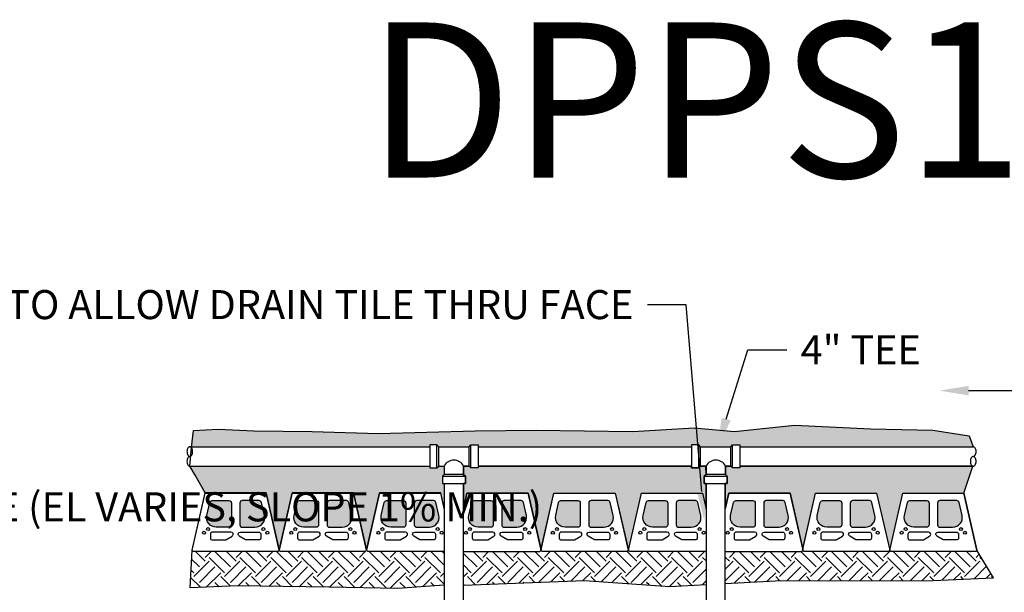
# Model space of a CAD drawing. Units: inches. Extents: x -7028 to 17259, y -4049 to -1882.
# Drawn here: x 5781 to 5985, y -2295 to -2177 of the extents above; entities that cross this region are included whole.
import ezdxf
from ezdxf import colors
from ezdxf.entities.mleader import LeaderData, LeaderLine
from ezdxf.math import Vec2, Vec3

# ---------------------------------------------------------------- set-up
doc = ezdxf.new("R2010")
doc.units = ezdxf.units.IN
doc.header["$LTSCALE"] = 12
doc.header["$MEASUREMENT"] = 0
for name, color, linetype in [('W-BLOK-OTLN', 3, 'Continuous'), ('W-HTCH-VLTE', 19, 'Continuous'), ('W-LINE-MEDM', 2, 'Continuous'), ('W-LINE-VHVY', 4, 'Continuous'), ('W-TEXT-MEDM', 1, 'Continuous')]:
    doc.layers.add(name, color=color, linetype=linetype)
doc.styles.add('AWS NOTES', font='arial.ttf', dxfattribs={"height": 2.5})

# ---------------------------------------------------------------- blocks, each defined once
blk = doc.blocks.new('DIAMOND PRO STRAIGHT')
at = {"layer": 'W-BLOK-OTLN'}
blk.add_lwpolyline([(6.31, 0.18), (9, -11.57), (8.75, -11.82), (-8.75, -11.82), (-9, -11.57), (-6.31, 0.18), (6.31, 0.18)], dxfattribs=at)
at = {"layer": 'W-LINE-MEDM'}
for points in [[(-5.94, -4.38), (-5.33, -1.71, -0.349787), (-4.85, -1.32), (-1.38, -1.32, -0.414214), (-0.88, -1.82), (-0.88, -6.32, -0.414214), (-1.38, -6.82), (-3.99, -6.82, -0.481715)], [(5.94, -4.38), (5.33, -1.71, 0.349787), (4.85, -1.32), (1.37, -1.32, 0.414214), (0.87, -1.82), (0.87, -6.32, 0.414214), (1.37, -6.82), (3.99, -6.82, 0.481715)], [(-2.04, -9.39), (-0.75, -8.64, 0.771177), (-0.97, -7.82), (-4.78, -7.82, 0.414214), (-5.22, -8.26), (-5.22, -9.01, 0.414214), (-4.78, -9.45), (-2.25, -9.45, 0.129192)], [(2.04, -9.39), (0.75, -8.64, -0.771177), (0.97, -7.82), (4.78, -7.82, -0.414214), (5.22, -8.26), (5.22, -9.01, -0.414214), (4.78, -9.45), (2.25, -9.45, -0.129192)]]:
    blk.add_lwpolyline(points, format="xyb", close=True, dxfattribs=at)
for centre in [(-6.53, -7.96), (-5.7, -7.2), (5.7, -7.2), (6.53, -7.96)]:
    blk.add_circle(centre, 0.312, dxfattribs=at)
blk = doc.blocks.new('AGGREGATE')
at = {"layer": 'W-TEXT-MEDM'}
ml = blk.add_multileader_mtext('Standard', dxfattribs=at)
ml.set_content('12" (MIN) OF FREE-\\PDRAINING AGGREGATE', color=256, style='AWS NOTES')
ml.set_leader_properties()
ml.build(insert=Vec2(0, 0))
ml.multileader.update_dxf_attribs({"dogleg_length": 0.125, "arrow_head_size": 3, "scale": 32})
ctx = ml.context
ctx.base_point, ctx.scale, ctx.char_height, ctx.arrow_head_size, ctx.landing_gap_size, ctx.plane_origin = Vec3(22.95, -4.28), 32, 3, 3, 1.44, Vec3(12.54, -4.28)
notes = []
notes.append((ctx, [(0, (1, 1, 0), (18.95, -4.28), (1, 0), 4, [(0, [(12.54, -4.28)], 0, [])])]))
ctx.mtext.insert, ctx.mtext.width, ctx.mtext.flow_direction = Vec3(24.39, -2.76), 48.9151, 5
ctx.mtext.has_bg_fill, ctx.mtext.bg_color, ctx.mtext.bg_scale_factor, ctx.mtext.bg_transparency, ctx.mtext.use_window_bg_color = 1, -1023410167, 1.5, 0, 1
for ctx, leaders in notes:
    for number, flags, end, landing, length, lines in leaders:
        leader = LeaderData()
        leader.index, (leader.has_last_leader_line, leader.has_dogleg_vector, leader.attachment_direction) = number, flags
        leader.last_leader_point, leader.dogleg_vector, leader.dogleg_length = Vec3(end), Vec3(landing), length
        for number, points, colour, breaks in lines:
            line = LeaderLine()
            line.index, line.vertices, line.color, line.breaks = number, Vec3.list(points), colors.encode_raw_color(colour), breaks
            leader.lines.append(line)
        ctx.leaders.append(leader)

msp = doc.modelspace()

# ---------------------------------------------------------------- linework, layer by layer
at = {"layer": 'W-LINE-VHVY'}
for p, q in [((5816.44, -2265.4), (5865.96, -2265.4)), ((5867.46, -2269.77), (5867.46, -2265.02)), ((5867.83, -2265.4), (5874.08, -2265.4)), ((5874.46, -2269.77), (5874.46, -2265.02)), ((5875.96, -2265.4), (5919.99, -2265.4)), ((5921.49, -2269.77), (5921.49, -2265.02)), ((5921.87, -2265.4), (5928.12, -2265.4)), ((5928.49, -2269.77), (5928.49, -2265.02)), ((5929.99, -2265.4), (5978.16, -2265.4)), ((5867.83, -2269.4), (5868.96, -2269.4)), ((5872.96, -2269.4), (5874.08, -2269.4)), ((5875.96, -2269.4), (5919.99, -2269.4)), ((5921.87, -2269.4), (5922.99, -2269.4)), ((5926.99, -2269.4), (5928.12, -2269.4)), ((5929.99, -2269.4), (5978.16, -2269.4)), ((5872.96, -2271.11), (5868.96, -2271.11)), ((5927.01, -2271.11), (5923.01, -2271.11))]:
    msp.add_line(p, q, dxfattribs=at)
for points in [[(5816.44, -2267.4, 0.154892), (5816.65, -2267.33, 0.106771), (5816.86, -2267.1, 0.073183), (5816.98, -2266.8, 0.059678), (5817.03, -2266.4, 0.059678), (5816.98, -2265.99, 0.073183), (5816.86, -2265.69, 0.106771), (5816.65, -2265.46, 0.154892), (5816.44, -2265.4, 0.154892), (5816.24, -2265.46, 0.106771), (5816.03, -2265.69, 0.073183), (5815.91, -2265.99, 0.059678), (5815.86, -2266.4, 0.059678), (5815.91, -2266.8, 0.073183), (5816.03, -2267.1, 0.106771), (5816.24, -2267.33, 0.154892)], [(5978.16, -2267.4, 0.154892), (5977.95, -2267.46, 0.106771), (5977.74, -2267.69, 0.073183), (5977.62, -2267.99, 0.059678), (5977.57, -2268.4, 0.059678), (5977.62, -2268.8, 0.073183), (5977.74, -2269.1, 0.106771), (5977.95, -2269.33, 0.154892), (5978.16, -2269.4, 0.154892), (5978.36, -2269.33, 0.106771), (5978.57, -2269.1, 0.073183), (5978.69, -2268.8, 0.059678), (5978.74, -2268.4, 0.059678), (5978.69, -2267.99, 0.073183), (5978.57, -2267.69, 0.106771), (5978.36, -2267.46, 0.154892)]]:
    msp.add_lwpolyline(points, format="xyb", close=True, dxfattribs=at)
for points in [[(5867.46, -2265.02), (5865.96, -2265.02), (5865.96, -2269.77), (5867.46, -2269.77), (5867.83, -2269.4), (5867.83, -2265.4)], [(5874.46, -2265.02), (5875.96, -2265.02), (5875.96, -2269.77), (5874.46, -2269.77), (5874.08, -2269.4), (5874.08, -2265.4)], [(5921.49, -2265.02), (5919.99, -2265.02), (5919.99, -2269.77), (5921.49, -2269.77), (5921.87, -2269.4), (5921.87, -2265.4)], [(5928.49, -2265.02), (5929.99, -2265.02), (5929.99, -2269.77), (5928.49, -2269.77), (5928.12, -2269.4), (5928.12, -2265.4)]]:
    msp.add_lwpolyline(points, close=True, dxfattribs=at)
for points in [[(5978.16, -2267.4, 0.154892), (5978.36, -2267.33, 0.106771), (5978.57, -2267.1, 0.073183), (5978.69, -2266.8, 0.059678), (5978.74, -2266.4, 0.059678), (5978.69, -2265.99, 0.073183), (5978.57, -2265.69, 0.106771), (5978.36, -2265.46, 0.154892), (5978.16, -2265.4, 0.154892)], [(5816.44, -2267.4, 0.154892), (5816.24, -2267.46, 0.106771), (5816.03, -2267.69, 0.073183), (5815.91, -2267.99, 0.059678), (5815.86, -2268.4, 0.059678), (5815.91, -2268.8, 0.073183), (5816.03, -2269.1, 0.106771), (5816.24, -2269.33, 0.154892), (5816.44, -2269.4), (5865.96, -2269.4)]]:
    msp.add_lwpolyline(points, format="xyb", dxfattribs=at)

# ---------------------------------------------------------------- texts
at = {"layer": 'Defpoints', "style": 'AWS NOTES'}
msp.add_text('DPPS18', height=32, dxfattribs=at).set_placement((5852.99, -2209.83))

# ---------------------------------------------------------------- leaders
at = {"layer": 'W-TEXT-MEDM'}
ml = msp.add_multileader_mtext('Standard', dxfattribs=at)
ml.set_content('FREE DRAINING AGGREGATE TO SPAN 10 FT. ALONG THE WALL FACE AND TO THE BACK OF THE REINFORCED ZONE', color=256, style='AWS NOTES')
ml.set_leader_properties()
ml.build(insert=Vec2(0, 0))
ml.multileader.update_dxf_attribs({"dogleg_length": 0.125, "arrow_head_size": 6, "scale": 64})
ctx = ml.context
ctx.base_point, ctx.scale, ctx.char_height, ctx.arrow_head_size, ctx.landing_gap_size, ctx.plane_origin = Vec3(3902.3, -2191.68), 64, 6, 6, 2.88, Vec3(3890.09, -2231.43)
notes = []
notes.append((ctx, [(0, (1, 1, 0), (3894.3, -2191.68), (1, 0), 8, [(1, [(3890.09, -2231.43), (3917.98, -2271.89)], 0, [])])]))
ctx.mtext.insert, ctx.mtext.width, ctx.mtext.defined_height, ctx.mtext.flow_direction = Vec3(3905.18, -2188.62), 163.1278, 29.05, 5
ml = msp.add_multileader_mtext('Standard', dxfattribs=at)
ml.set_content('FENCE OR RAILING (DESIGNED BY OTHERS)', color=256, style='AWS NOTES')
ml.set_leader_properties()
ml.build(insert=Vec2(0, 0))
ml.multileader.update_dxf_attribs({"dogleg_length": 0.125, "arrow_head_size": 6, "scale": 64})
ctx = ml.context
ctx.base_point, ctx.scale, ctx.char_height, ctx.arrow_head_size, ctx.landing_gap_size, ctx.plane_origin = Vec3(2913.97, -2240.45), 64, 6, 6, 2.88, Vec3(2902.93, -2275.14)
notes.append((ctx, [(0, (1, 1, 0), (2905.97, -2240.45), (1, 0), 8, [(0, [(2902.06, -2266.53)], 0, [])])]))
ctx.mtext.insert, ctx.mtext.width, ctx.mtext.flow_direction = Vec3(2916.85, -2236.57), 101.705, 5
ml = msp.add_multileader_mtext('Standard', dxfattribs=at)
ml.set_content('GRADE SURFACE TO PREVENT PONDING', color=256, style='AWS NOTES')
ml.set_leader_properties()
ml.build(insert=Vec2(0, 0))
ml.multileader.update_dxf_attribs({"dogleg_length": 0.125, "arrow_head_size": 6, "scale": 64})
ctx = ml.context
ctx.base_point, ctx.scale, ctx.char_height, ctx.arrow_head_size, ctx.landing_gap_size, ctx.plane_origin = Vec3(5321.58, -2241.19), 64, 6, 6, 2.88, Vec3(5307.15, -2260.87)
notes.append((ctx, [(0, (1, 1, 0), (5313.58, -2241.19), (1, 0), 8, [(0, [(5307.15, -2260.87)], 0, [])])]))
ctx.mtext.insert, ctx.mtext.width, ctx.mtext.flow_direction = Vec3(5324.46, -2238.14), 110.3576, 5
ml = msp.add_multileader_mtext('Standard', dxfattribs=at)
ml.set_content('4" TEE', color=256, style='AWS NOTES')
ml.set_leader_properties()
ml.build(insert=Vec2(0, 0))
ml.multileader.update_dxf_attribs({"dogleg_length": 0.125, "arrow_head_size": 6, "scale": 64})
ctx = ml.context
ctx.base_point, ctx.scale, ctx.char_height, ctx.arrow_head_size, ctx.landing_gap_size, ctx.plane_origin = Vec3(5939.66, -2245.38), 64, 6, 6, 2.88, Vec3(5925.38, -2265.4)
notes.append((ctx, [(0, (1, 1, 0), (5931.66, -2245.38), (1, 0), 8, [(0, [(5925.38, -2265.4)], 0, [])])]))
ctx.mtext.insert, ctx.mtext.flow_direction = Vec3(5942.54, -2242.38), 5
ml = msp.add_multileader_mtext('Standard', dxfattribs=at)
ml.set_content('4" %%C PERFORATED DRAIN TILE (EL VARIES, SLOPE 1% MIN.)', color=256, style='AWS NOTES')
ml.set_leader_properties()
ml.build(insert=Vec2(0, 0))
ml.multileader.update_dxf_attribs({"dogleg_length": 0.125, "arrow_head_size": 6, "scale": 64})
ctx = ml.context
ctx.base_point, ctx.scale, ctx.char_height, ctx.arrow_head_size, ctx.landing_gap_size, ctx.plane_origin = Vec3(5987.4, -2253.81), 64, 6, 6, 2.88, Vec3(5971.19, -2253.81)
notes.append((ctx, [(0, (1, 1, 0), (5983.5, -2253.81), (1, 0), 3.9, [(0, [(5971.19, -2253.81)], 0, [])])]))
ctx.mtext.insert, ctx.mtext.width, ctx.mtext.flow_direction = Vec3(5990.28, -2249.93), 48.4945, 5
ml = msp.add_multileader_mtext('Standard', dxfattribs=at)
ml.set_content('SLEEVE AND NON-SHRINK GROUT AROUND POST/PIPE SLEEVE INSTALLED DURING WALL CONSTRUCTION', color=256, style='AWS NOTES')
ml.set_leader_properties()
ml.build(insert=Vec2(0, 0))
ml.multileader.update_dxf_attribs({"dogleg_length": 0.125, "arrow_head_size": 6, "scale": 64})
ctx = ml.context
ctx.base_point, ctx.scale, ctx.char_height, ctx.arrow_head_size, ctx.landing_gap_size, ctx.plane_origin = Vec3(3435.2, -2259.52), 64, 6, 6, 2.88, Vec3(3413, -2292.46)
notes.append((ctx, [(0, (1, 1, 0), (3427.2, -2259.52), (1, 0), 8, [(0, [(3414.02, -2287.46)], 0, [])])]))
ctx.mtext.insert, ctx.mtext.width, ctx.mtext.defined_height, ctx.mtext.flow_direction = Vec3(3438.08, -2256.47), 124.6941, 9.82, 5
ml = msp.add_multileader_mtext('Standard', dxfattribs=at)
ml.set_content('SLEEVE AND NON-SHRINK GROUT AROUND POST\\PSLEEVE INSTALLED DURING WALL CONSTRUCTION', color=256, style='AWS NOTES')
ml.set_leader_properties()
ml.build(insert=Vec2(0, 0))
ml.multileader.update_dxf_attribs({"dogleg_length": 0.125, "arrow_head_size": 6, "scale": 64})
ctx = ml.context
ctx.base_point, ctx.scale, ctx.char_height, ctx.arrow_head_size, ctx.landing_gap_size, ctx.plane_origin = Vec3(2918.66, -2261.47), 64, 6, 6, 2.88, Vec3(2904.04, -2294.75)
notes.append((ctx, [(0, (1, 1, 0), (2910.66, -2261.47), (1, 0), 8, [(0, [(2904.04, -2294.75)], 0, [])])]))
ctx.mtext.insert, ctx.mtext.width, ctx.mtext.flow_direction = Vec3(2921.54, -2258.42), 58.8585, 5
ml = msp.add_multileader_mtext('Standard', dxfattribs=at)
ml.set_content('IMPERMEABLE CONCRETE OR ASPHALT LINING', color=256, style='AWS NOTES')
ml.set_leader_properties()
ml.build(insert=Vec2(0, 0))
ml.multileader.update_dxf_attribs({"dogleg_length": 0.125, "arrow_head_size": 3, "scale": 32})
ctx = ml.context
ctx.base_point, ctx.scale, ctx.char_height, ctx.arrow_head_size, ctx.landing_gap_size, ctx.plane_origin = Vec3(4759.68, -2261.4), 32, 3, 3, 1.44, Vec3(4746.19, -2255.02)
notes.append((ctx, [(0, (1, 1, 0), (4755.68, -2261.4), (1, 0), 4, [(0, [(4747.57, -2258.75)], 0, [])])]))
ctx.mtext.insert, ctx.mtext.width, ctx.mtext.flow_direction = Vec3(4761.12, -2259.87), 47.7512, 5
ml = msp.add_multileader_mtext('Standard', dxfattribs=at)
ml.set_content('CONCRETE COLLAR AROUND PIPE', color=256, style='AWS NOTES')
ml.set_leader_properties()
ml.build(insert=Vec2(0, 0))
ml.multileader.update_dxf_attribs({"dogleg_length": 0.125, "arrow_head_size": 3, "scale": 32})
ctx = ml.context
ctx.base_point, ctx.scale, ctx.char_height, ctx.arrow_head_size, ctx.landing_gap_size, ctx.plane_origin = Vec3(7191.77, -2265.37), 32, 2.5, 3, 1.44, Vec3(7242.08, -2308.3)
ctx.text_align_type = 2
notes.append((ctx, [(0, (1, 1, 0), (7232.97, -2265.37), (-1, 0), 4, [(0, [(7236, -2307.11)], 0, [])])]))
ctx.mtext.insert, ctx.mtext.width, ctx.mtext.alignment, ctx.mtext.flow_direction = Vec3(7227.53, -2264.1), 43.4768, 3, 5
for ctx, leaders in notes:
    for number, flags, end, landing, length, lines in leaders:
        leader = LeaderData()
        leader.index, (leader.has_last_leader_line, leader.has_dogleg_vector, leader.attachment_direction) = number, flags
        leader.last_leader_point, leader.dogleg_vector, leader.dogleg_length = Vec3(end), Vec3(landing), length
        for number, points, colour, breaks in lines:
            line = LeaderLine()
            line.index, line.vertices, line.color, line.breaks = number, Vec3.list(points), colors.encode_raw_color(colour), breaks
            leader.lines.append(line)
        ctx.leaders.append(leader)

# ---------------------------------------------------------------- next in the draw order: block references
for p in [(4997.55, -2269.95), (4468.29, -2282.94)]:
    msp.add_blockref('AGGREGATE', p)

# ---------------------------------------------------------------- next in the draw order: hatches: boundary and pattern name
at = {"layer": 'W-HTCH-VLTE'}
h = msp.add_hatch(dxfattribs=at)
h.set_pattern_fill('EARTH', color=256, scale=18, angle=45, style=0)
h.set_pattern_definition([(45, (4928.6874, -3007.342), (4e-16, 6.363961), [4.5, -4.5]), (45, (4927.494, -3006.1487), (4e-16, 6.363961), [4.5, -4.5]), (45, (4926.301, -3004.9554), (4e-16, 6.363961), [4.5, -4.5]), (135, (4926.301, -3004.16), (-6.363961, 1e-15), [4.5, -4.5]), (135, (4927.494, -3002.9667), (-6.363961, 1e-15), [4.5, -4.5]), (135, (4928.6874, -3001.7735), (-6.363961, 1e-15), [4.5, -4.5])])
h.paths.add_polyline_path([(5868.96, -2287), (5853.11, -2287), (5852.91, -2286.76), (5852.71, -2287), (5835.11, -2287), (5834.91, -2286.76), (5834.71, -2287), (5817.11, -2287), (5816.91, -2286.76), (5816.51, -2294.51), (5826.32, -2294.12), (5845.17, -2294.38), (5859.38, -2294.63), (5868.96, -2293.95)])
h.paths.add_polyline_path([(5923.01, -2287), (5907.11, -2287), (5906.91, -2286.76), (5906.71, -2287), (5889.11, -2287), (5888.91, -2286.76), (5888.71, -2287), (5872.92, -2287), (5872.92, -2293.95), (5897.91, -2293), (5915.56, -2294.21), (5923.01, -2293.81)])
h.paths.add_polyline_path([(5978.91, -2286.76), (5978.71, -2287), (5961.11, -2287), (5960.91, -2286.76), (5960.71, -2287), (5943.11, -2287), (5942.91, -2286.76), (5942.71, -2287), (5926.98, -2287), (5926.98, -2293.6), (5937.37, -2293.05), (5969.91, -2293), (5982.31, -2292.43)])

# ---------------------------------------------------------------- next in the draw order: linework, layer by layer
at = {"layer": 'Defpoints'}
msp.add_lwpolyline([(5872.92, -2293.95), (5897.91, -2293), (5915.56, -2294.21), (5923.01, -2293.81)], dxfattribs=at)
at = {"layer": 'W-LINE-VHVY'}
for p, q in [((5868.58, -2271.49), (5873.33, -2271.49)), ((5922.64, -2271.49), (5927.39, -2271.49))]:
    msp.add_line(p, q, dxfattribs=at)

# ---------------------------------------------------------------- next in the draw order: block references
msp.add_blockref('AGGREGATE', (5280.17, -2271.42))

# ---------------------------------------------------------------- next in the draw order: leaders
at = {"layer": 'W-TEXT-MEDM'}
ml = msp.add_multileader_mtext('Standard', dxfattribs=at)
ml.set_content('CUT SLIT IN GEOGRID TO ALLOW MATERIAL TO LAY DOWN BEHIND STRUCTURE', color=256, style='AWS NOTES')
ml.set_leader_properties()
ml.build(insert=Vec2(0, 0))
ml.multileader.update_dxf_attribs({"dogleg_length": 0.125, "arrow_head_size": 3, "scale": 32})
ctx = ml.context
ctx.base_point, ctx.scale, ctx.char_height, ctx.arrow_head_size, ctx.landing_gap_size, ctx.plane_origin = Vec3(7966.96, -2290.89), 32, 3, 3, 1.44, Vec3(8042.88, -2350.6)
ctx.text_align_type = 2
notes = []
notes.append((ctx, [(1, (1, 1, 0), (8063.37, -2290.89), (-1, 0), 4, [(0, [(8064.4, -2350.6)], 0, [])])]))
ctx.mtext.insert, ctx.mtext.width, ctx.mtext.defined_height, ctx.mtext.alignment, ctx.mtext.flow_direction = Vec3(8057.93, -2289.37), 91.0753, 13.3, 3, 5
ml = msp.add_multileader_mtext('Standard', dxfattribs=at)
ml.set_content('\\A1;DIAMOND PRO{\\H0.7x;\\S®^ ;} PS BLOCK', color=256, style='AWS NOTES')
ml.set_leader_properties()
ml.build(insert=Vec2(0, 0))
ml.multileader.update_dxf_attribs({"dogleg_length": 0.125, "arrow_head_size": 6, "scale": 64})
ctx = ml.context
ctx.base_point, ctx.scale, ctx.char_height, ctx.arrow_head_size, ctx.landing_gap_size, ctx.plane_origin = Vec3(6072.33, -2298.01), 64, 6, 6, 2.88, Vec3(6141.72, -2298.01)
ctx.text_align_type = 2
notes.append((ctx, [(0, (1, 1, 0), (6120.58, -2298.01), (-1, 0), 4, [(0, [(6141.72, -2298.01)], 0, [])])]))
ctx.mtext.insert, ctx.mtext.width, ctx.mtext.alignment, ctx.mtext.flow_direction = Vec3(6113.7, -2294.96), 39.178, 3, 5
for ctx, leaders in notes:
    for number, flags, end, landing, length, lines in leaders:
        leader = LeaderData()
        leader.index, (leader.has_last_leader_line, leader.has_dogleg_vector, leader.attachment_direction) = number, flags
        leader.last_leader_point, leader.dogleg_vector, leader.dogleg_length = Vec3(end), Vec3(landing), length
        for number, points, colour, breaks in lines:
            line = LeaderLine()
            line.index, line.vertices, line.color, line.breaks = number, Vec3.list(points), colors.encode_raw_color(colour), breaks
            leader.lines.append(line)
        ctx.leaders.append(leader)

# ---------------------------------------------------------------- next in the draw order: hatches: boundary and pattern name
at = {"layer": 'W-HTCH-VLTE'}
h = msp.add_hatch(dxfattribs=at)
h.set_pattern_fill('GRAVEL', color=256, scale=3)
h.set_pattern_definition([(228.0127875, (2.16, 3), (-24, -27), [0.403608, -39.9572641]), (184.9697407, (1.89, 2.7), (36, 3), [0.692604, -68.5677743]), (132.510447, (1.2, 2.64), (30, -33), [0.488364, -48.3480978]), (267.273689, (0.03, 1.89), (3, 60), [0.630714, -62.4406741]), (292.8336542, (0, 1.26), (-15, 36), [0.618465, -61.2281194]), (357.273689, (0.24, 0.69), (-60, 3), [0.630714, -62.4406741]), (37.6942405, (0.87, 0.66), (-39, -30), [0.834087, -82.5745456]), (72.2553284, (1.53, 1.17), (21, 66), [0.787464, -77.9589645]), (121.4295656, (1.77, 1.92), (-24, 39), [0.63285, -62.6522193]), (175.2363583, (1.44, 2.46), (33, -3), [0.722496, -35.4022877]), (222.3974378, (0.72, 2.52), (-36, -33), [0.934344, -92.500125]), (138.814075, (3, 1.86), (-21, 18), [0.318903, -31.5715344]), (171.4692344, (2.76, 2.07), (39, -6), [0.606711, -60.0645342]), (225, (2.16, 2.16), (-3e-16, -3), [0.424263, -3.8183777]), (203.1985905, (1.95, 2.52), (15, 6), [0.228474, -22.6188453]), (291.801409, (1.74, 2.43), (-3, 9), [0.323109, -15.8323854]), (30.9637565, (1.86, 2.13), (9, 6), [0.524787, -16.9680687]), (161.565051, (2.31, 2.4), (6, -3), [0.379473, -9.10736]), (16.3895403, (0, 2.43), (30, 9), [0.5316, -52.6285354]), (70.346176, (0.51, 2.58), (-12, -33), [0.445983, -44.1522232]), (293.1985905, (2.31, 3), (-6, 15), [0.456945, -22.3903743]), (343.6104597, (2.49, 2.58), (-30, 9), [0.5316, -52.6285354]), (339.443955, (0, 0.57), (-15, 6), [0.51264, -25.1193712]), (294.7751406, (0.48, 0.39), (-15, 33), [0.429534, -42.5239292]), (66.8014095, (2.34, 0), (6, 15), [0.456945, -22.3903743]), (17.3540246, (2.52, 0.42), (-39, -12), [0.502893, -49.7862708]), (69.443955, (0.87, 0), (-6, -15), [0.25632, -25.3756912]), (101.309932, (2.16, 0), (-3, 12), [0.15297, -15.1440885]), (165.963757, (2.13, 0.15), (9, -3), [0.618465, -11.7508519]), (186.009006, (1.53, 0.3), (30, 3), [0.57315, -56.7417695]), (303.690068, (1.86, 1.86), (-3, 6), [0.432666, -10.3839878]), (353.1572266, (2.1, 1.5), (51, -6), [0.755382, -74.7826879]), (60.945396, (2.85, 1.41), (-12, -21), [0.308868, -30.5780224]), (90, (3, 1.68), (-3, 3), [0.18, -2.82]), (120.256437, (1.47, 0.39), (12, -21), [0.416772, -41.26056]), (48.0127875, (1.26, 0.75), (24, 27), [0.807216, -39.5536561]), (0, (1.8, 1.35), (3, 3), [0.78, -2.22]), (325.3048465, (2.58, 1.35), (30, -21), [0.474342, -46.9598229]), (254.054604, (2.97, 1.08), (-3, -12), [0.436806, -21.4035237]), (207.6459754, (2.85, 0.66), (-57, -30), [0.711195, -70.4084225]), (175.4260787, (2.22, 0.33), (-39, 3), [0.752397, -74.4872202])])
h.paths.add_polyline_path([(5933.15, -2277, 0.414214), (5932.65, -2276.5), (5929.18, -2276.5, 0.349787), (5928.69, -2276.89), (5928.08, -2279.56, 0.481715), (5930.03, -2282), (5932.65, -2282, 0.414214), (5933.15, -2281.5)], flags=17)
h.paths.add_polyline_path([(5939.97, -2279.56), (5939.36, -2276.89, 0.349787), (5938.87, -2276.5), (5935.4, -2276.5, 0.414214), (5934.9, -2277), (5934.9, -2281.5, 0.414214), (5935.4, -2282), (5938.02, -2282, 0.481715)], flags=17)
h.paths.add_polyline_path([(5951.04, -2277, 0.414214), (5950.54, -2276.5), (5947.06, -2276.5, 0.349787), (5946.58, -2276.89), (5945.97, -2279.56, 0.481715), (5947.92, -2282), (5950.54, -2282, 0.414214), (5951.04, -2281.5)], flags=17)
h.paths.add_polyline_path([(5957.85, -2279.56), (5957.24, -2276.89, 0.349787), (5956.76, -2276.5), (5953.29, -2276.5, 0.414214), (5952.79, -2277), (5952.79, -2281.5, 0.414214), (5953.29, -2282), (5955.9, -2282, 0.481715)], flags=17)
h.paths.add_polyline_path([(5969.04, -2277, 0.414214), (5968.54, -2276.5), (5965.06, -2276.5, 0.349787), (5964.58, -2276.89), (5963.97, -2279.56, 0.481715), (5965.92, -2282), (5968.54, -2282, 0.414214), (5969.04, -2281.5)], flags=17)
h.paths.add_polyline_path([(5975.85, -2279.56), (5975.24, -2276.89, 0.349787), (5974.76, -2276.5), (5971.29, -2276.5, 0.414214), (5970.79, -2277), (5970.79, -2281.5, 0.414214), (5971.29, -2282), (5973.9, -2282, 0.481715)], flags=17)
h.paths.add_polyline_path([(5879.09, -2277, 0.414214), (5878.59, -2276.5), (5875.12, -2276.5, 0.349787), (5874.63, -2276.89), (5874.02, -2279.56, 0.481715), (5875.97, -2282), (5878.59, -2282, 0.414214), (5879.09, -2281.5)], flags=17)
h.paths.add_polyline_path([(5885.91, -2279.56), (5885.3, -2276.89, 0.349787), (5884.81, -2276.5), (5881.34, -2276.5, 0.414214), (5880.84, -2277), (5880.84, -2281.5, 0.414214), (5881.34, -2282), (5883.96, -2282, 0.481715)], flags=17)
h.paths.add_polyline_path([(5897.04, -2277, 0.414214), (5896.54, -2276.5), (5893.06, -2276.5, 0.349787), (5892.58, -2276.89), (5891.97, -2279.56, 0.481715), (5893.92, -2282), (5896.54, -2282, 0.414214), (5897.04, -2281.5)], flags=17)
h.paths.add_polyline_path([(5903.85, -2279.56), (5903.24, -2276.89, 0.349787), (5902.76, -2276.5), (5899.29, -2276.5, 0.414214), (5898.79, -2277), (5898.79, -2281.5, 0.414214), (5899.29, -2282), (5901.9, -2282, 0.481715)], flags=17)
h.paths.add_polyline_path([(5915.09, -2277, 0.414214), (5914.59, -2276.5), (5911.12, -2276.5, 0.349787), (5910.63, -2276.89), (5910.02, -2279.56, 0.481715), (5911.97, -2282), (5914.59, -2282, 0.414214), (5915.09, -2281.5)], flags=17)
h.paths.add_polyline_path([(5921.91, -2279.56), (5921.3, -2276.89, 0.349787), (5920.81, -2276.5), (5917.34, -2276.5, 0.414214), (5916.84, -2277), (5916.84, -2281.5, 0.414214), (5917.34, -2282), (5919.96, -2282, 0.481715)], flags=17)
h.paths.add_polyline_path([(5825.04, -2277, 0.414214), (5824.54, -2276.5), (5821.06, -2276.5, 0.349787), (5820.58, -2276.89), (5819.97, -2279.56, 0.481715), (5821.92, -2282), (5824.54, -2282, 0.414214), (5825.04, -2281.5)], flags=17)
h.paths.add_polyline_path([(5831.85, -2279.56), (5831.24, -2276.89, 0.349787), (5830.76, -2276.5), (5827.29, -2276.5, 0.414214), (5826.79, -2277), (5826.79, -2281.5, 0.414214), (5827.29, -2282), (5829.9, -2282, 0.481715)], flags=17)
h.paths.add_polyline_path([(5843.04, -2277, 0.414214), (5842.54, -2276.5), (5839.06, -2276.5, 0.349787), (5838.58, -2276.89), (5837.97, -2279.56, 0.481715), (5839.92, -2282), (5842.54, -2282, 0.414214), (5843.04, -2281.5)], flags=17)
h.paths.add_polyline_path([(5849.85, -2279.56), (5849.24, -2276.89, 0.349787), (5848.76, -2276.5), (5845.29, -2276.5, 0.414214), (5844.79, -2277), (5844.79, -2281.5, 0.414214), (5845.29, -2282), (5847.9, -2282, 0.481715)], flags=17)
h.paths.add_polyline_path([(5861.04, -2277, 0.414214), (5860.54, -2276.5), (5857.06, -2276.5, 0.349787), (5856.58, -2276.89), (5855.97, -2279.56, 0.481715), (5857.92, -2282), (5860.54, -2282, 0.414214), (5861.04, -2281.5)], flags=17)
h.paths.add_polyline_path([(5867.85, -2279.56), (5867.24, -2276.89, 0.349787), (5866.76, -2276.5), (5863.29, -2276.5, 0.414214), (5862.79, -2277), (5862.79, -2281.5, 0.414214), (5863.29, -2282), (5865.9, -2282, 0.481715)], flags=17)
h.paths.add_polyline_path([(5922.64, -2271.49), (5923.01, -2271.11), (5922.99, -2269.4), (5921.87, -2269.4), (5921.49, -2269.77), (5919.99, -2269.77), (5919.99, -2269.4), (5875.96, -2269.4), (5875.96, -2269.77), (5874.46, -2269.77), (5874.08, -2269.4), (5872.96, -2269.4), (5872.96, -2271.11), (5873.33, -2271.49), (5873.33, -2272.99), (5872.92, -2272.99), (5872.92, -2278.21), (5873.66, -2275), (5886.28, -2275), (5888.94, -2286.63), (5891.6, -2275), (5904.22, -2275), (5906.97, -2286.75), (5909.65, -2275), (5922.28, -2275), (5923.01, -2278.21), (5923.01, -2272.99), (5922.64, -2272.99)])
h.paths.add_polyline_path([(5977.31, -2263.14), (5969.82, -2261.97), (5957.04, -2261.72), (5941.29, -2260.94), (5928.9, -2262.23), (5920.57, -2261.47), (5907.92, -2262.24), (5887.91, -2261.99), (5875.38, -2262.11), (5855.37, -2262.63), (5841.69, -2262.24), (5829.68, -2262.11), (5822.32, -2261.73), (5817.18, -2262.06), (5816.79, -2265.4), (5865.96, -2265.4), (5865.96, -2265.02), (5867.46, -2265.02), (5867.83, -2265.4), (5874.08, -2265.4), (5874.46, -2265.02), (5875.96, -2265.02), (5875.96, -2265.4), (5919.99, -2265.4), (5919.99, -2265.02), (5921.49, -2265.02), (5921.87, -2265.4), (5928.12, -2265.4), (5928.49, -2265.02), (5929.99, -2265.02), (5929.99, -2265.4), (5978.16, -2265.4)])
h.paths.add_polyline_path([(5868.58, -2271.49), (5868.96, -2271.11), (5868.96, -2269.4), (5867.83, -2269.4), (5867.46, -2269.77), (5865.96, -2269.77), (5865.96, -2269.4), (5816.44, -2269.4), (5817.57, -2271.27), (5819.59, -2274.93), (5832.23, -2274.93), (5834.91, -2286.76), (5837.59, -2274.93), (5850.23, -2274.93), (5852.91, -2286.75), (5852.91, -2286.75), (5853.02, -2286.27), (5855.59, -2274.93), (5868.23, -2274.93), (5868.96, -2278.13), (5868.96, -2272.99), (5868.58, -2272.99)])
h.paths.add_polyline_path([(5926.98, -2278.21), (5927.71, -2275), (5940.34, -2275), (5942.97, -2286.51), (5945.6, -2275), (5958.22, -2275), (5960.91, -2286.76), (5963.6, -2275), (5976.22, -2275), (5978.06, -2269.4), (5929.99, -2269.4), (5929.99, -2269.77), (5928.49, -2269.77), (5928.12, -2269.4), (5927.01, -2269.4), (5927.01, -2271.11), (5927.39, -2271.49), (5927.39, -2272.99), (5926.98, -2272.99)])

# ---------------------------------------------------------------- next in the draw order: linework, layer by layer
for points in [[(5872.92, -2278.21), (5873.66, -2275), (5886.28, -2275), (5888.94, -2286.63), (5891.6, -2275), (5904.22, -2275), (5906.97, -2286.75), (5909.65, -2275), (5922.28, -2275), (5923.01, -2278.21), (5923.01, -2272.99), (5922.64, -2272.99), (5922.64, -2271.49), (5923.01, -2271.11), (5922.99, -2269.4), (5921.87, -2269.4), (5921.49, -2269.77), (5919.99, -2269.77), (5919.99, -2269.4), (5875.96, -2269.4), (5875.96, -2269.77), (5874.46, -2269.77), (5874.08, -2269.4), (5872.96, -2269.4), (5872.96, -2271.11), (5873.33, -2271.49), (5873.33, -2272.99), (5872.92, -2272.99), (5872.92, -2278.21)], [(5926.98, -2278.21), (5927.71, -2275), (5940.34, -2275), (5942.97, -2286.51), (5945.6, -2275), (5958.22, -2275), (5960.91, -2286.76), (5963.6, -2275), (5976.22, -2275), (5978.06, -2269.4), (5929.99, -2269.4), (5929.99, -2269.77), (5928.49, -2269.77), (5928.12, -2269.4), (5927.01, -2269.4), (5927.01, -2271.11), (5927.39, -2271.49), (5927.39, -2272.99), (5926.98, -2272.99), (5926.98, -2278.21)]]:
    msp.add_lwpolyline(points)
at = {"layer": 'Defpoints'}
for points in [[(5868.96, -2278.13), (5868.23, -2274.93), (5855.59, -2274.93), (5852.91, -2286.76), (5850.23, -2274.93), (5837.59, -2274.93), (5834.91, -2286.76), (5832.23, -2274.93), (5819.59, -2274.93), (5817.57, -2271.27), (5816.44, -2269.4), (5816.77, -2265.56), (5817.18, -2262.06), (5822.32, -2261.73), (5829.68, -2262.11), (5841.69, -2262.24), (5855.37, -2262.63), (5875.38, -2262.11), (5887.91, -2261.99), (5907.92, -2262.24), (5920.57, -2261.47), (5928.9, -2262.23), (5941.29, -2260.94), (5957.04, -2261.72), (5969.82, -2261.97), (5977.31, -2263.14), (5978.16, -2265.4)], [(5868.96, -2293.95), (5859.38, -2294.63), (5845.17, -2294.38), (5826.32, -2294.12), (5816.51, -2294.51), (5816.91, -2286.76), (5819.59, -2274.93)], [(5926.98, -2293.6), (5937.37, -2293.05), (5969.91, -2293), (5982.31, -2292.43), (5978.91, -2286.76), (5976.22, -2275)]]:
    msp.add_lwpolyline(points, dxfattribs=at)
at = {"layer": 'W-BLOK-OTLN'}
for points in [[(5868.96, -2287), (5853.16, -2287), (5852.91, -2286.75), (5855.6, -2275), (5868.22, -2275)], [(5868.22, -2275), (5868.96, -2278.21)], [(5873.66, -2275), (5872.92, -2278.21)], [(5872.92, -2287), (5888.72, -2287), (5888.97, -2286.75), (5886.28, -2275), (5873.66, -2275)], [(5923.01, -2287), (5907.22, -2287), (5906.97, -2286.75), (5909.65, -2275), (5922.28, -2275)], [(5922.28, -2275), (5923.01, -2278.21)], [(5927.71, -2275), (5926.98, -2278.21)], [(5926.98, -2287), (5942.77, -2287), (5943.02, -2286.75), (5940.34, -2275), (5927.71, -2275)]]:
    msp.add_lwpolyline(points, dxfattribs=at)
at = {"layer": 'W-LINE-MEDM'}
for points in [[(5855.97, -2279.56), (5856.58, -2276.89, -0.349787), (5857.06, -2276.5), (5860.54, -2276.5, -0.414214), (5861.04, -2277), (5861.04, -2281.5, -0.414214), (5860.54, -2282), (5857.92, -2282, -0.481715)], [(5867.85, -2279.56), (5867.24, -2276.89, 0.349787), (5866.76, -2276.5), (5863.29, -2276.5, 0.414214), (5862.79, -2277), (5862.79, -2281.5, 0.414214), (5863.29, -2282), (5865.9, -2282, 0.481715)], [(5874.02, -2279.56), (5874.63, -2276.89, -0.349787), (5875.12, -2276.5), (5878.59, -2276.5, -0.414214), (5879.09, -2277), (5879.09, -2281.5, -0.414214), (5878.59, -2282), (5875.97, -2282, -0.481715)], [(5885.91, -2279.56), (5885.3, -2276.89, 0.349787), (5884.81, -2276.5), (5881.34, -2276.5, 0.414214), (5880.84, -2277), (5880.84, -2281.5, 0.414214), (5881.34, -2282), (5883.96, -2282, 0.481715)], [(5910.02, -2279.56), (5910.63, -2276.89, -0.349787), (5911.12, -2276.5), (5914.59, -2276.5, -0.414214), (5915.09, -2277), (5915.09, -2281.5, -0.414214), (5914.59, -2282), (5911.97, -2282, -0.481715)], [(5921.91, -2279.56), (5921.3, -2276.89, 0.349787), (5920.81, -2276.5), (5917.34, -2276.5, 0.414214), (5916.84, -2277), (5916.84, -2281.5, 0.414214), (5917.34, -2282), (5919.96, -2282, 0.481715)], [(5928.08, -2279.56), (5928.69, -2276.89, -0.349787), (5929.18, -2276.5), (5932.65, -2276.5, -0.414214), (5933.15, -2277), (5933.15, -2281.5, -0.414214), (5932.65, -2282), (5930.03, -2282, -0.481715)], [(5939.97, -2279.56), (5939.36, -2276.89, 0.349787), (5938.87, -2276.5), (5935.4, -2276.5, 0.414214), (5934.9, -2277), (5934.9, -2281.5, 0.414214), (5935.4, -2282), (5938.02, -2282, 0.481715)], [(5859.87, -2284.57), (5861.16, -2283.82, 0.771177), (5860.94, -2283), (5857.13, -2283, 0.414214), (5856.69, -2283.44), (5856.69, -2284.19, 0.414214), (5857.13, -2284.63), (5859.66, -2284.63, 0.129192)], [(5863.95, -2284.57), (5862.66, -2283.82, -0.771177), (5862.88, -2283), (5866.69, -2283, -0.414214), (5867.13, -2283.44), (5867.13, -2284.19, -0.414214), (5866.69, -2284.63), (5864.16, -2284.63, -0.129192)], [(5877.93, -2284.57), (5879.22, -2283.82, 0.771177), (5879, -2283), (5875.19, -2283, 0.414214), (5874.75, -2283.44), (5874.75, -2284.19, 0.414214), (5875.19, -2284.63), (5877.71, -2284.63, 0.129192)], [(5882.01, -2284.57), (5880.72, -2283.82, -0.771177), (5880.94, -2283), (5884.75, -2283, -0.414214), (5885.19, -2283.44), (5885.19, -2284.19, -0.414214), (5884.75, -2284.63), (5882.22, -2284.63, -0.129192)], [(5913.93, -2284.57), (5915.21, -2283.82, 0.771177), (5915, -2283), (5911.18, -2283, 0.414214), (5910.75, -2283.44), (5910.75, -2284.19, 0.414214), (5911.18, -2284.63), (5913.71, -2284.63, 0.129192)], [(5918, -2284.57), (5916.72, -2283.82, -0.771177), (5916.93, -2283), (5920.75, -2283, -0.414214), (5921.18, -2283.44), (5921.18, -2284.19, -0.414214), (5920.75, -2284.63), (5918.22, -2284.63, -0.129192)], [(5931.98, -2284.57), (5933.27, -2283.82, 0.771177), (5933.06, -2283), (5929.24, -2283, 0.414214), (5928.8, -2283.44), (5928.8, -2284.19, 0.414214), (5929.24, -2284.63), (5931.77, -2284.63, 0.129192)], [(5936.06, -2284.57), (5934.78, -2283.82, -0.771177), (5934.99, -2283), (5938.8, -2283, -0.414214), (5939.24, -2283.44), (5939.24, -2284.19, -0.414214), (5938.8, -2284.63), (5936.28, -2284.63, -0.129192)]]:
    msp.add_lwpolyline(points, format="xyb", close=True, dxfattribs=at)
for centre in [(5856.21, -2282.38), (5867.61, -2282.38), (5874.26, -2282.38), (5885.67, -2282.38), (5910.26, -2282.38), (5921.67, -2282.38), (5928.32, -2282.38), (5939.73, -2282.38), (5855.38, -2283.14), (5868.44, -2283.14), (5873.43, -2283.14), (5886.5, -2283.14), (5909.43, -2283.14), (5922.5, -2283.14), (5927.49, -2283.14), (5940.56, -2283.14)]:
    msp.add_circle(centre, 0.312, dxfattribs=at)
at = {"layer": 'W-LINE-VHVY'}
for p, q in [((5868.96, -2272.99), (5872.92, -2272.99)), ((5923.01, -2272.99), (5926.98, -2272.99))]:
    msp.add_line(p, q, dxfattribs=at)
for points in [[(5870.4, -2299.28), (5870.4, -2298.66), (5871.48, -2299.9), (5871.48, -2299.28), (5872.92, -2299.28), (5872.92, -2272.99), (5873.33, -2272.99), (5873.33, -2271.49), (5872.96, -2271.11), (5872.96, -2269.4, 0.626742), (5868.96, -2269.4), (5868.96, -2271.11), (5868.58, -2271.49), (5868.58, -2272.99), (5868.96, -2272.99), (5868.96, -2299.28)], [(5924.46, -2299.28), (5924.46, -2298.66), (5925.53, -2299.9), (5925.53, -2299.28), (5926.98, -2299.28), (5926.98, -2272.99), (5927.39, -2272.99), (5927.39, -2271.49), (5927.01, -2271.11), (5927.01, -2269.4, 0.626742), (5923.01, -2269.4), (5923.01, -2271.11), (5922.64, -2271.49), (5922.64, -2272.99), (5923.01, -2272.99), (5923.01, -2299.28)]]:
    msp.add_lwpolyline(points, format="xyb", close=True, dxfattribs=at)

# ---------------------------------------------------------------- next in the draw order: block references
at = {"layer": 'W-LINE-MEDM'}
for p in [(5825.91, -2275.18), (5843.91, -2275.18), (5897.91, -2275.18), (5951.91, -2275.18), (5969.91, -2275.18)]:
    msp.add_blockref('DIAMOND PRO STRAIGHT', p, dxfattribs=at)

# ---------------------------------------------------------------- next in the draw order: leaders
at = {"layer": 'W-TEXT-MEDM'}
ml = msp.add_multileader_mtext('Standard', dxfattribs=at)
ml.set_content('REMOVE PORTION OF ADJACENT UNITS TO ALLOW DRAIN TILE THRU FACE', color=256, style='AWS NOTES')
ml.set_leader_properties()
ml.build(insert=Vec2(0, 0))
ml.multileader.update_dxf_attribs({"dogleg_length": 0.125, "arrow_head_size": 6, "scale": 64})
ctx = ml.context
ctx.base_point, ctx.scale, ctx.char_height, ctx.arrow_head_size, ctx.landing_gap_size, ctx.plane_origin = Vec3(5787.86, -2236.11), 64, 6, 6, 2.88, Vec3(5868.65, -2281.2)
ctx.text_align_type = 2
notes = []
notes.append((ctx, [(0, (1, 1, 0), (5918.89, -2236.11), (-1, 0), 8, [(0, [(5922.64, -2280.62)], 0, [])])]))
ctx.mtext.insert, ctx.mtext.width, ctx.mtext.alignment, ctx.mtext.flow_direction = Vec3(5908.01, -2233.06), 119.9327, 3, 5
ml = msp.add_multileader_mtext('Standard', dxfattribs=at)
ml.set_content('4" %%C PERFORATED DRAIN TILE (EL VARIES, SLOPE 1% MIN.)', color=256, style='AWS NOTES')
ml.set_leader_properties()
ml.build(insert=Vec2(0, 0))
ml.multileader.update_dxf_attribs({"dogleg_length": 0.125, "arrow_head_size": 6, "scale": 64})
ctx = ml.context
ctx.base_point, ctx.scale, ctx.char_height, ctx.arrow_head_size, ctx.landing_gap_size, ctx.plane_origin = Vec3(5664.51, -2278.67), 64, 6, 6, 2.88, Vec3(5648.31, -2278.67)
notes.append((ctx, [(0, (1, 1, 0), (5660.62, -2278.67), (1, 0), 3.9, [(0, [(5648.31, -2278.67)], 0, [])])]))
ctx.mtext.insert, ctx.mtext.width, ctx.mtext.flow_direction = Vec3(5667.39, -2274.79), 48.4945, 5
ml = msp.add_multileader_mtext('Standard', dxfattribs=at)
ml.set_content('\\A1;DIAMOND PRO{\\H0.7x;\\S®^ ;} PS BLOCK', color=256, style='AWS NOTES')
ml.set_leader_properties()
ml.build(insert=Vec2(0, 0))
ml.multileader.update_dxf_attribs({"dogleg_length": 0.125, "arrow_head_size": 6, "scale": 64})
ctx = ml.context
ctx.base_point, ctx.scale, ctx.char_height, ctx.arrow_head_size, ctx.landing_gap_size, ctx.plane_origin = Vec3(7273.86, -2282.65), 64, 6, 6, 2.88, Vec3(7343.25, -2282.65)
ctx.text_align_type = 2
notes.append((ctx, [(0, (1, 1, 0), (7322.11, -2282.65), (-1, 0), 4, [(0, [(7343.25, -2282.65)], 0, [])])]))
ctx.mtext.insert, ctx.mtext.width, ctx.mtext.alignment, ctx.mtext.flow_direction = Vec3(7315.23, -2279.6), 39.1683, 3, 5
for ctx, leaders in notes:
    for number, flags, end, landing, length, lines in leaders:
        leader = LeaderData()
        leader.index, (leader.has_last_leader_line, leader.has_dogleg_vector, leader.attachment_direction) = number, flags
        leader.last_leader_point, leader.dogleg_vector, leader.dogleg_length = Vec3(end), Vec3(landing), length
        for number, points, colour, breaks in lines:
            line = LeaderLine()
            line.index, line.vertices, line.color, line.breaks = number, Vec3.list(points), colors.encode_raw_color(colour), breaks
            leader.lines.append(line)
        ctx.leaders.append(leader)

doc.saveas('drawing.dxf')
